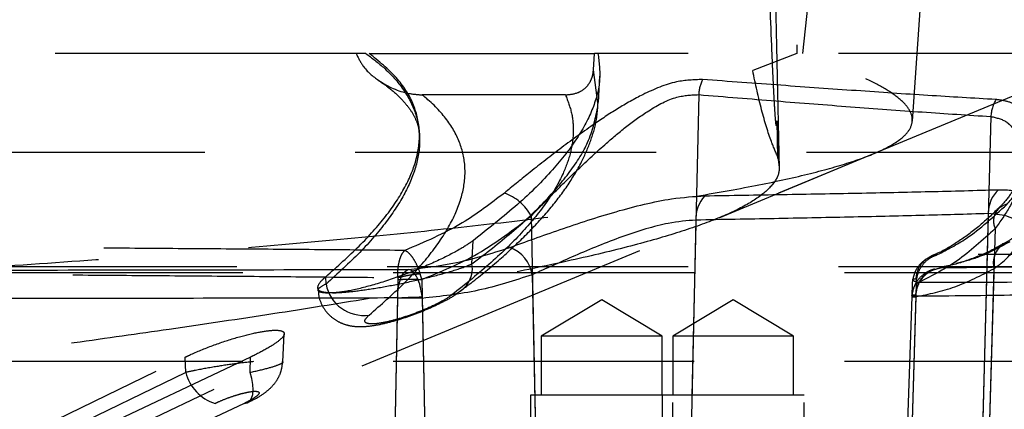
# Model space of a CAD drawing. Extents: x 300 to 4100, y 100 to 5860.
# Drawn here: x 2968 to 3051, y 2632 to 2665 of the extents above; entities that cross this region are included whole.
import ezdxf

# ---------------------------------------------------------------- set-up
doc = ezdxf.new("R2010")
doc.units = 0
doc.header["$LTSCALE"] = 20
doc.linetypes.add('HIDDEN', pattern=[1.905, 1.27, -0.635])
doc.layers.get('0').update_dxf_attribs({"linetype": 'CONTINUOUS'})
doc.layers.add('AM_BOR', color=7, linetype='CONTINUOUS')
doc.styles.add('SLDTEXTSTYLE0', font='TXT', dxfattribs={"width": 0.605})
doc.dimstyles.new('SLDDIMSTYLE0', dxfattribs={"dimtxt": 40, "dimasz": 40, "dimexe": 0, "dimexo": 0.0625, "dimgap": 10, "dimtad": 1, "dimdec": 0, "dimrnd": 1e-09, "dimzin": 12, "dimtxsty": 'SLDTEXTSTYLE0', "dimsah": 1, "dimcen": 0.09, "dimazin": 3, "dimtfac": 1, "dimtdec": 0, "dimtofl": 0, "dimtmove": 0, "dimatfit": 3, "dimtolj": 1, "dimtzin": 12})

# ---------------------------------------------------------------- blocks, each defined once
blk = doc.blocks.new('_D')
at = {"layer": 'AM_BOR', "color": 7}
for p, q in [((2955.493, 3936.361), (3321.167, 3936.361)), ((3301.167, 2607.061), (3301.167, 3936.361)), ((3167.493, 2607.061), (3321.167, 2607.061))]:
    blk.add_line(p, q, dxfattribs=at)
for points in [[(3301.167, 3936.361), (3296.167, 3896.361), (3306.167, 3896.361)], [(3301.167, 2607.061), (3306.167, 2647.061), (3296.167, 2647.061)]]:
    blk.add_solid(points, dxfattribs=at)
at = {"layer": 'AM_BOR', "color": 7, "insert": (3249.604, 3251.878), "char_height": 40, "attachment_point": 1, "rotation": 90, "style": 'SLDTEXTSTYLE0'}
blk.add_mtext('H', dxfattribs=at)

msp = doc.modelspace()

# ---------------------------------------------------------------- linework, layer by layer
at = {"color": 7, "linetype": 'HIDDEN'}
for p, q in [((3033.585, 2738.822), (3033.585, 2661.901)), ((3029.845, 2731.697), (3029.845, 2660.451)), ((2996.36, 2661.901), (2735.312, 2661.901)), ((2961.666, 2620.966), (3060.493, 2661.901)), ((2997.183, 2661.901), (2996.36, 2661.901)), ((2997.495, 2661.901), (3016.49, 2661.901)), ((3016.407, 2660.509), (3016.49, 2661.901)), ((3062.493, 2661.901), (3016.49, 2661.901)), ((3033.585, 2661.901), (3029.845, 2660.451)), ((3016.785, 2657.723), (3016.407, 2660.509)), ((3016.827, 2657.755), (3016.943, 2659.966)), ((3014.04, 2658.4), (3001.946, 2658.4)), ((3025.286, 2658.42), (3024.187, 2609.474)), ((3031.972, 2653.05), (3031.902, 2656.215)), ((3031.902, 2656.215), (3032.011, 2653.066)), ((3049.957, 2656.574), (3048.698, 2609.474)), ((3001.721, 2654.983), (3001.703, 2655.331)), ((3027.008, 2648.031), (3039.946, 2653.39)), ((3031.972, 2653.05), (3032.011, 2653.066)), ((3011.141, 2648.178), (3011.917, 2609.474)), ((3050.314, 2647.124), (3049.237, 2609.474)), ((3006.147, 2644.141), (3006.239, 2646.098)), ((3051.005, 2645.81), (3051.048, 2645.834)), ((3062.493, 2643.901), (2777.406, 2643.901)), ((3045.193, 2643.676), (3045.709, 2643.811)), ((3046.204, 2643.95), (3045.709, 2643.811)), ((3045.709, 2643.811), (3052.262, 2643.884)), ((3050.217, 2643.737), (3049.237, 2609.474)), ((3062.993, 2643.401), (2856.398, 2643.401)), ((2993.825, 2642.445), (2993.796, 2643.062)), ((2999.895, 2642.832), (2999.224, 2609.474)), ((2999.885, 2642.986), (2999.895, 2642.832)), ((3001.908, 2642.832), (3001.785, 2643.317)), ((3001.908, 2642.832), (3002.576, 2609.474)), ((3043.352, 2642.806), (3043.322, 2642.486)), ((2993.139, 2642.138), (2993.149, 2641.949)), ((3043.64, 2642.472), (3042.696, 2609.474)), ((3043.643, 2642.472), (3042.701, 2609.474)), ((3043.322, 2642.491), (3043.283, 2641.385)), ((2994.362, 2641.698), (2994.021, 2641.698)), ((3017.099, 2641.125), (3011.999, 2638.061)), ((3022.199, 2638.061), (3017.099, 2641.125)), ((3028.203, 2641.125), (3023.103, 2638.061)), ((3033.303, 2638.061), (3028.203, 2641.125)), ((3043.283, 2641.385), (3042.169, 2609.474)), ((3043.609, 2641.366), (3042.696, 2609.474)), ((3043.612, 2641.366), (3042.701, 2609.474)), ((3043.609, 2641.366), (3043.611, 2641.526)), ((3043.614, 2641.411), (3043.612, 2641.366)), ((2990.172, 2635.869), (2990.296, 2638.235)), ((3022.199, 2638.061), (3011.999, 2638.061)), ((3011.999, 2638.061), (3011.999, 2633.061)), ((3022.199, 2633.061), (3022.199, 2638.061)), ((3033.303, 2638.061), (3023.103, 2638.061)), ((3023.103, 2638.061), (3023.103, 2633.061)), ((3033.303, 2633.061), (3033.303, 2638.061)), ((2956.611, 2624.016), (2981.944, 2636.281)), ((2987.444, 2636.281), (2961.469, 2624.016)), ((2981.977, 2634.992), (2981.944, 2636.281)), ((2987.41, 2634.992), (2987.444, 2636.281)), ((3062.993, 2635.901), (2777.053, 2635.901)), ((2981.977, 2634.992), (2956.635, 2622.714)), ((2961.424, 2622.714), (2987.41, 2634.992)), ((3023.099, 2633.061), (3011.099, 2633.061)), ((3011.099, 2633.061), (3011.099, 2607.061)), ((3022.203, 2633.061), (3022.203, 2607.061)), ((3034.203, 2633.061), (3023.099, 2633.061)), ((3023.099, 2607.061), (3023.099, 2633.061)), ((3034.203, 2607.061), (3034.203, 2633.061)), ((2960.803, 2619.968), (2987.194, 2632.437))]:
    msp.add_line(p, q, dxfattribs=at)
at = {"color": 8, "linetype": 'CONTINUOUS'}
for p, q in [((3025.048, 2647.837), (3024.187, 2609.474)), ((3049.738, 2648.383), (3048.698, 2609.474)), ((3011.24, 2643.233), (3011.917, 2609.474)), ((2999.863, 2641.237), (2999.224, 2609.474)), ((2999.863, 2641.269), (2999.863, 2641.237)), ((3001.94, 2641.237), (3001.932, 2641.351)), ((3001.94, 2641.237), (3002.576, 2609.474))]:
    msp.add_line(p, q, dxfattribs=at)
at = {"color": 7, "linetype": 'HIDDEN', "flags": 128}
for points in [[(3051.048, 2645.834), (3051.234, 2645.92), (3051.569, 2646.006)], [(2986.92, 2632.378), (2987.173, 2632.428), (2987.381, 2632.575), (2987.537, 2632.813), (2987.635, 2633.136), (2987.671, 2633.53), (2987.645, 2633.981), (2987.557, 2634.475), (2987.41, 2634.992)], [(2958.636, 2619.869), (2963.375, 2622.165), (2982.333, 2631.349), (2984.456, 2632.378)], [(2986.92, 2632.378), (2982.06, 2630.082), (2962.622, 2620.897), (2960.445, 2619.869)]]:
    msp.add_lwpolyline(points, dxfattribs=at)
at = {"color": 7, "linetype": 'HIDDEN'}
for centre, radius, start, end in [((3028.905, 2658.186), 3.627, 155.43548, 176.30851), ((3053.012, 2656.437), 3.058, 149.11373, 177.43732), ((3007.511, 2646.242), 4.114, 28.07795, 70.51297), ((3051.622, 2647.748), 1.45, 102.5442, 205.49362), ((3052.067, 2644.22), 1.912, 123.72656, 194.62857), ((3003.874, 2643.758), 2.305, 284.47983, 9.54688), ((2997.006, 2643.032), 3.235, 190.45097, 278.26025), ((2985.561, 2635.908), 3.699, 194.32628, 252.60771)]:
    msp.add_arc(centre, radius, start, end, dxfattribs=at)
at = {"color": 8, "linetype": 'CONTINUOUS'}
for centre, radius, start, end in [((3052.431, 2648.433), 2.693, 133.18497, 181.06427), ((3027.964, 2647.931), 2.917, 137.93119, 181.84605), ((3008.319, 2642.761), 2.959, 9.16861, 69.46764)]:
    msp.add_arc(centre, radius, start, end, dxfattribs=at)
at = {"color": 7, "linetype": 'HIDDEN'}
for points, knots in [([(3034.072, 2661.901), (3034.683, 2667.433), (3035.722, 2676.838), (3037.484, 2689.962), (3039.363, 2702.953), (3041.618, 2717.408), (3043.334, 2727.951), (3044.193, 2733.226)], [0, 0, 0, 0, 0.227808, 0.387253, 0.546846, 0.773284, 1, 1, 1, 1]), ([(3043.339, 2656.188), (3044.253, 2669.18), (3045.958, 2693.421), (3047.908, 2717.64), (3048.813, 2728.88)], [0, 0, 0, 0, 0.535908, 1, 1, 1, 1]), ([(3031.902, 2656.215), (3031.895, 2656.074), (3031.883, 2655.831), (3031.852, 2655.752), (3031.814, 2655.931), (3031.759, 2656.501), (3031.675, 2657.788), (3031.576, 2659.731), (3031.401, 2663.807), (3031.176, 2669.729), (3030.922, 2677.509), (3030.53, 2690.503), (3030.127, 2704.973), (3029.784, 2718.194), (3029.648, 2723.608), (3029.614, 2724.957)], [0, 0, 0, 0, 0.012022, 0.020881, 0.029769, 0.040922, 0.060779, 0.094524, 0.12844, 0.236237, 0.344327, 0.452439, 0.775836, 0.944179, 1, 1, 1, 1]), ([(3032.097, 2652.183), (3031.802, 2665.917), (3031.294, 2689.538), (3030.834, 2713.162), (3030.642, 2723.05)], [0, 0, 0, 0, 0.58145, 1, 1, 1, 1]), ([(3031.972, 2653.05), (3032.048, 2652.656), (3032.199, 2651.867), (3031.516, 2650.695), (3030.113, 2649.523), (3027.897, 2648.355), (3024.883, 2647.189), (3021.043, 2646.016), (3016.324, 2644.823), (3010.779, 2643.623), (3004.466, 2642.416), (2997.378, 2641.189), (2989.435, 2639.924), (2981.107, 2638.686), (2972.605, 2637.48), (2964.514, 2636.368), (2956.486, 2635.286), (2948.582, 2634.232), (2940.4, 2633.145), (2932.176, 2632.046), (2924.024, 2630.937), (2915.963, 2629.816), (2907.859, 2628.669), (2900.254, 2627.526), (2893.272, 2626.391), (2886.865, 2625.301), (2880.621, 2624.219), (2875.877, 2623.242), (2872.88, 2622.568), (2871.324, 2622.274), (2869.887, 2622.304), (2868.004, 2622.621), (2865.92, 2623.206), (2864.018, 2624.024), (2862.88, 2624.871), (2862.509, 2625.628), (2862.654, 2626.247), (2863.158, 2627.012), (2864.188, 2627.942), (2866.066, 2629.463), (2868.142, 2631.214), (2870.749, 2633.12), (2873.487, 2634.756), (2876.753, 2636.321), (2880.402, 2637.726), (2884.309, 2638.979), (2888.128, 2639.971), (2892.08, 2640.703), (2895.927, 2641.119), (2899.838, 2641.343), (2905.02, 2641.494), (2913.214, 2641.591), (2924.359, 2641.845), (2937.119, 2642.333), (2949.724, 2642.931), (2961.789, 2643.632), (2973.165, 2644.401), (2983.844, 2645.221), (2993.976, 2646.102), (3003.04, 2646.993), (3011.01, 2647.885), (3017.969, 2648.773), (3024.191, 2649.688), (3029.592, 2650.626), (3034.122, 2651.585), (3037.777, 2652.566), (3040.552, 2653.579), (3042.281, 2654.547), (3043.167, 2655.462), (3043.416, 2656.322), (3043.106, 2657.208), (3042.256, 2658.106), (3040.911, 2659.016), (3039.098, 2659.94), (3036.855, 2660.895), (3035, 2661.566), (3034.072, 2661.901)], [0, 0, 0, 0, 0.017216, 0.03451, 0.052067, 0.069721, 0.087104, 0.104595, 0.12245, 0.140438, 0.157825, 0.175354, 0.193358, 0.211538, 0.227072, 0.242736, 0.256133, 0.269622, 0.283413, 0.297316, 0.310392, 0.323574, 0.337107, 0.35078, 0.362325, 0.373956, 0.385887, 0.397959, 0.403395, 0.405927, 0.407886, 0.410604, 0.415116, 0.418714, 0.422324, 0.425756, 0.428456, 0.431219, 0.437617, 0.444043, 0.456922, 0.466119, 0.475365, 0.484833, 0.494409, 0.502758, 0.511221, 0.517746, 0.524484, 0.53069, 0.536975, 0.549787, 0.570798, 0.591941, 0.613562, 0.635366, 0.655865, 0.67653, 0.697731, 0.71912, 0.738011, 0.757028, 0.77644, 0.795987, 0.815373, 0.834882, 0.854764, 0.874767, 0.89052, 0.906327, 0.922294, 0.938311, 0.953638, 0.969005, 0.984485, 1, 1, 1, 1]), ([(2993.796, 2643.062), (2994.778, 2643.929), (2996.743, 2645.663), (2998.965, 2648.186), (3000.603, 2650.645), (3001.582, 2653.069), (3001.833, 2655.42), (3001.273, 2657.71), (2999.919, 2659.894), (2998.277, 2661.232), (2997.456, 2661.901)], [0, 0, 0, 0, 0.11768, 0.235357, 0.356579, 0.477797, 0.605815, 0.733829, 0.866917, 1, 1, 1, 1]), ([(2997.183, 2661.901), (2997.696, 2661.512), (2998.976, 2660.542), (3000.438, 2658.876), (3001.48, 2656.871), (3001.843, 2654.724), (3001.533, 2652.462), (3000.574, 2650.119), (2998.982, 2647.679), (2996.794, 2645.128), (2994.815, 2643.339), (2993.825, 2642.445)], [0, 0, 0, 0, 0.076125, 0.18978, 0.303437, 0.420707, 0.537981, 0.651829, 0.765679, 0.882838, 1, 1, 1, 1]), ([(2996.36, 2661.901), (2996.54, 2661.538), (2997.014, 2660.58), (2998.553, 2659.324), (3000.296, 2658.518), (3001.56, 2658.428), (3001.946, 2658.4)], [0, 0, 0, 0, 0.153907, 0.406411, 0.818576, 1, 1, 1, 1]), ([(3016.782, 2661.901), (3016.878, 2661.158), (3017.07, 2659.671), (3016.442, 2657.273), (3015.129, 2654.749), (3013.009, 2652.038), (3010.137, 2649.166), (3007.542, 2647.123), (3006.239, 2646.098)], [0, 0, 0, 0, 0.160051, 0.320105, 0.484864, 0.649626, 0.824112, 1, 1, 1, 1]), ([(3014.04, 2658.4), (3014.396, 2658.431), (3014.975, 2658.482), (3015.68, 2658.906), (3016.107, 2659.411), (3016.345, 2659.969), (3016.388, 2660.343), (3016.407, 2660.509)], [0, 0, 0, 0, 0.345865, 0.562545, 0.741163, 0.885479, 1, 1, 1, 1]), ([(3032.011, 2653.066), (3031.816, 2653.509), (3031.33, 2654.618), (3030.584, 2657.019), (3030.091, 2659.306), (3029.845, 2660.451)], [0, 0, 0, 0, 0.249548, 0.624498, 1, 1, 1, 1]), ([(2998.249, 2659.612), (2998.5, 2659.446), (2999.217, 2658.97), (3000.072, 2658.195), (3000.854, 2657.311), (3001.361, 2656.458), (3001.651, 2655.71), (3001.68, 2655.193), (3001.693, 2654.963)], [0, 0, 0, 0, 0.096172, 0.274707, 0.454977, 0.640744, 0.840118, 1, 1, 1, 1]), ([(3025.607, 2659.694), (3024.884, 2659.672), (3023.283, 2659.622), (3020.78, 2658.579), (3018.432, 2657.256), (3016.079, 2655.693), (3013.543, 2653.837), (3011.026, 2651.869), (3009.55, 2650.664), (3008.884, 2650.12)], [0, 0, 0, 0, 0.1294718, 0.286605, 0.4064002, 0.5264, 0.6941658, 0.8619284, 1, 1, 1, 1]), ([(3050.388, 2658.007), (3048.487, 2658.118), (3044.683, 2658.341), (3038.604, 2658.749), (3032.277, 2659.198), (3027.832, 2659.529), (3025.607, 2659.694)], [0, 0, 0, 0, 0.248806, 0.498088, 0.748805, 1, 1, 1, 1]), ([(2997.471, 2639.83), (2998.462, 2640.698), (3000.45, 2642.438), (3002.701, 2644.966), (3004.376, 2647.436), (3005.364, 2649.798), (3005.672, 2652.039), (3005.302, 2654.167), (3004.223, 2656.202), (3002.932, 2657.589), (3002.064, 2658.303), (3001.946, 2658.4)], [0, 0, 0, 0, 0.12026, 0.241337, 0.365033, 0.489652, 0.609972, 0.731176, 0.855231, 0.980296, 1, 1, 1, 1]), ([(3014.04, 2658.4), (3014.238, 2657.887), (3014.634, 2656.86), (3014.753, 2655.232), (3014.519, 2653.54), (3013.832, 2651.597), (3012.561, 2649.393), (3010.526, 2646.885), (3007.885, 2644.271), (3005.595, 2642.441), (3004.45, 2641.526)], [0, 0, 0, 0, 0.106166, 0.212332, 0.320148, 0.427965, 0.569091, 0.710219, 0.855108, 1, 1, 1, 1]), ([(3011.141, 2648.178), (3011.711, 2648.761), (3012.962, 2650.041), (3015.094, 2652.134), (3017.223, 2654.11), (3019.226, 2655.79), (3021.184, 2657.195), (3023.31, 2658.339), (3024.679, 2658.395), (3025.286, 2658.42)], [0, 0, 0, 0, 0.14343, 0.314887, 0.490493, 0.609392, 0.73082, 0.880639, 1, 1, 1, 1]), ([(3025.286, 2658.42), (3027.481, 2658.24), (3031.874, 2657.881), (3038.156, 2657.391), (3044.229, 2656.942), (3048.047, 2656.697), (3049.957, 2656.574)], [0, 0, 0, 0, 0.248822, 0.498108, 0.748814, 1, 1, 1, 1]), ([(3005.242, 2641.91), (3005.571, 2642.156), (3006.808, 2643.079), (3008.671, 2644.659), (3010.825, 2646.663), (3012.675, 2648.67), (3014.223, 2650.687), (3015.399, 2652.642), (3016.202, 2654.516), (3016.687, 2656.184), (3016.758, 2657.252), (3016.79, 2657.721)], [0, 0, 0, 0, 0.046976, 0.176227, 0.306146, 0.436734, 0.567609, 0.697319, 0.809741, 0.916441, 1, 1, 1, 1]), ([(3051.307, 2649.163), (3051.792, 2649.725), (3052.76, 2650.851), (3053.518, 2652.623), (3053.781, 2654.353), (3053.487, 2656.057), (3052.631, 2657.249), (3051.469, 2657.864), (3050.748, 2657.959), (3050.388, 2658.007)], [0, 0, 0, 0, 0.160838, 0.321806, 0.478642, 0.635314, 0.825215, 0.912655, 1, 1, 1, 1]), ([(3006.147, 2644.141), (3007.305, 2645.032), (3009.619, 2646.814), (3012.368, 2649.41), (3014.518, 2651.941), (3016.197, 2654.615), (3016.552, 2656.348), (3016.749, 2657.311)], [0, 0, 0, 0, 0.187253, 0.374504, 0.56674, 0.758972, 1, 1, 1, 1]), ([(3049.957, 2656.574), (3050.432, 2656.467), (3051.021, 2656.335), (3051.894, 2655.591), (3052.475, 2654.461), (3052.643, 2652.652), (3052.346, 2650.824), (3051.63, 2648.933), (3050.756, 2647.732), (3050.314, 2647.124)], [0, 0, 0, 0, 0.132168, 0.163708, 0.349264, 0.506229, 0.667946, 0.831779, 1, 1, 1, 1]), ([(2729.597, 2653.561), (2732.023, 2653.561), (2736.8, 2653.561), (2744.373, 2653.561), (2752.673, 2653.561), (2761.542, 2653.561), (2770.775, 2653.561), (2780.805, 2653.561), (2791.542, 2653.561), (2802.85, 2653.561), (2813.921, 2653.561), (2824.682, 2653.561), (2835.862, 2653.561), (2847.351, 2653.561), (2859.032, 2653.561), (2869.938, 2653.561), (2879.434, 2653.561), (2887.58, 2653.561), (2894.462, 2653.561), (2900.909, 2653.561), (2907.302, 2653.561), (2914.66, 2653.561), (2923.316, 2653.561), (2933.327, 2653.561), (2944.101, 2653.561), (2954.704, 2653.561), (2964.99, 2653.561), (2974.839, 2653.561), (2984.889, 2653.561), (2995.041, 2653.561), (3004.59, 2653.561), (3013.488, 2653.561), (3021.712, 2653.561), (3029.701, 2653.561), (3037.357, 2653.561), (3044.566, 2653.561), (3050.62, 2653.561), (3055.617, 2653.561), (3059.729, 2653.561), (3063.374, 2653.561), (3066.406, 2653.561), (3068.689, 2653.561), (3070.001, 2653.561), (3070.51, 2653.561), (3070.58, 2653.561), (3070.616, 2653.561)], [0, 0, 0, 0, 0.028248, 0.055607, 0.08217, 0.107986, 0.133008, 0.15717, 0.184982, 0.211526, 0.236805, 0.260834, 0.283629, 0.310401, 0.335288, 0.358314, 0.37948, 0.395069, 0.409461, 0.422659, 0.435554, 0.449682, 0.469113, 0.49051, 0.51387, 0.539187, 0.560843, 0.583745, 0.607895, 0.633301, 0.659986, 0.683227, 0.707404, 0.732541, 0.758637, 0.785668, 0.813609, 0.835171, 0.857297, 0.879966, 0.903099, 0.926639, 0.95058, 0.975019, 1, 1, 1, 1]), ([(3052.548, 2652.607), (3052.551, 2652.545), (3052.564, 2652.234), (3052.373, 2651.464), (3051.887, 2650.416), (3051.271, 2649.494), (3050.73, 2648.969), (3050.563, 2648.807)], [0, 0, 0, 0, 0.067496, 0.334657, 0.61144, 0.879835, 1, 1, 1, 1]), ([(3008.884, 2650.12), (3007.721, 2649.233), (3005.086, 2647.223), (3002.126, 2645.975), (3000.474, 2645.279)], [0, 0, 0, 0, 0.441529, 1, 1, 1, 1]), ([(3050.587, 2648.825), (3050.075, 2648.332), (3048.991, 2647.289), (3047.271, 2646.049), (3045.881, 2645.196), (3045.084, 2644.877), (3044.894, 2644.801)], [0, 0, 0, 0, 0.277594, 0.587094, 0.901792, 1, 1, 1, 1]), ([(3045.444, 2644.926), (3046.263, 2645.344), (3048.288, 2646.375), (3050.181, 2648.123), (3051.307, 2649.163)], [0, 0, 0, 0, 0.404752, 1, 1, 1, 1]), ([(3001.908, 2642.832), (3003.517, 2643.49), (3006.776, 2644.824), (3009.675, 2647.051), (3011.141, 2648.178)], [0, 0, 0, 0, 0.493902, 1, 1, 1, 1]), ([(3050.314, 2647.124), (3049.256, 2646.151), (3047.117, 2644.184), (3044.807, 2643.047), (3043.64, 2642.472)], [0, 0, 0, 0, 0.494651, 1, 1, 1, 1]), ([(3052.403, 2646.946), (3052.404, 2646.948), (3052.417, 2646.998), (3052.345, 2646.825), (3052.018, 2646.505), (3051.576, 2646.138), (3051.14, 2645.901), (3050.995, 2645.822)], [0, 0, 0, 0, 0.014028, 0.286071, 0.562275, 0.854444, 1, 1, 1, 1]), ([(3006.239, 2646.098), (3005.908, 2645.871), (3005.142, 2645.346), (3003.277, 2644.397), (3000.873, 2643.376), (2998.318, 2642.487), (2996.04, 2641.887), (2994.841, 2641.716), (2994.38, 2641.698), (2994.362, 2641.698)], [0, 0, 0, 0, 0.133124, 0.307296, 0.488035, 0.668182, 0.838223, 0.993801, 1, 1, 1, 1]), ([(3051.569, 2646.006), (3050.662, 2645.513), (3049.159, 2644.697), (3047.62, 2644.325), (3047.01, 2644.177)], [0, 0, 0, 0, 0.60416, 1, 1, 1, 1]), ([(3050.217, 2643.737), (3050.382, 2643.858), (3051.275, 2644.51), (3052.224, 2645.59), (3052.235, 2646.392), (3052.239, 2646.681)], [0, 0, 0, 0, 0.126407, 0.685398, 1, 1, 1, 1]), ([(3000.474, 2645.279), (2998.229, 2645.297), (2993.74, 2645.335), (2986.738, 2645.388), (2979.552, 2645.44), (2971.686, 2645.493), (2963.141, 2645.547), (2953.865, 2645.599), (2944.389, 2645.648), (2937.932, 2645.678), (2934.703, 2645.694)], [0, 0, 0, 0, 0.112651, 0.2253019, 0.3388546, 0.4524072, 0.5885045, 0.7246016, 0.8623009, 1, 1, 1, 1]), ([(2999.885, 2642.986), (2999.887, 2643.242), (2999.891, 2643.756), (3000.016, 2644.433), (3000.209, 2644.98), (3000.385, 2645.179), (3000.474, 2645.279)], [0, 0, 0, 0, 0.250119, 0.50012, 0.75007, 1, 1, 1, 1]), ([(3001.785, 2643.317), (3001.698, 2643.559), (3001.523, 2644.042), (3001.182, 2644.639), (3000.819, 2645.089), (3000.589, 2645.216), (3000.474, 2645.279)], [0, 0, 0, 0, 0.250005, 0.500051, 0.750064, 1, 1, 1, 1]), ([(3074.266, 2645.212), (3073.069, 2645.224), (3070.666, 2645.248), (3065.53, 2645.127), (3059.205, 2644.993), (3052.425, 2644.919), (3047.478, 2644.924), (3045.444, 2644.926)], [0, 0, 0, 0, 0.208618, 0.41863, 0.633086, 0.84912, 1, 1, 1, 1]), ([(3051.022, 2645.868), (3050.829, 2645.75), (3049.968, 2645.22), (3048.406, 2644.584), (3046.851, 2644.042), (3045.975, 2643.91), (3045.788, 2643.882)], [0, 0, 0, 0, 0.111538, 0.497708, 0.8926, 1, 1, 1, 1]), ([(3044.845, 2644.743), (3044.678, 2644.652), (3044.338, 2644.464), (3043.884, 2644.033), (3043.518, 2643.478), (3043.408, 2643.034), (3043.352, 2642.806)], [0, 0, 0, 0, 0.227852, 0.4654043, 0.7249951, 1, 1, 1, 1]), ([(3043.639, 2642.905), (3043.68, 2643.159), (3043.762, 2643.665), (3044.173, 2644.287), (3044.74, 2644.749), (3045.209, 2644.867), (3045.444, 2644.926)], [0, 0, 0, 0, 0.2500115, 0.500046, 0.7500551, 1, 1, 1, 1]), ([(3043.654, 2642.605), (3043.694, 2642.871), (3043.773, 2643.403), (3044.18, 2644.098), (3044.743, 2644.649), (3045.21, 2644.834), (3045.444, 2644.926)], [0, 0, 0, 0, 0.250136, 0.500131, 0.750072, 1, 1, 1, 1]), ([(2934.349, 2643.449), (2937.511, 2643.432), (2943.834, 2643.399), (2953.186, 2643.344), (2962.413, 2643.285), (2970.964, 2643.226), (2978.822, 2643.167), (2986.024, 2643.109), (2993.075, 2643.048), (2997.615, 2643.007), (2999.885, 2642.986)], [0, 0, 0, 0, 0.135161, 0.270321, 0.407077, 0.543832, 0.657404, 0.770976, 0.885488, 1, 1, 1, 1]), ([(2994.362, 2641.698), (2994.776, 2641.718), (2995.643, 2641.76), (2997.498, 2642.002), (2999.66, 2642.375), (3001.967, 2642.866), (3004.147, 2643.43), (3005.498, 2643.868), (3006.024, 2644.089), (3006.147, 2644.141)], [0, 0, 0, 0, 0.135243, 0.283203, 0.435731, 0.597012, 0.768028, 0.945611, 1, 1, 1, 1]), ([(3045.212, 2643.72), (3045.07, 2643.671), (3044.726, 2643.555), (3044.159, 2643.208), (3043.68, 2642.695), (3043.393, 2642.074), (3043.325, 2641.693), (3043.29, 2641.495)], [0, 0, 0, 0, 0.144879, 0.350142, 0.629729, 0.808228, 1, 1, 1, 1]), ([(3043.609, 2641.366), (3044.718, 2641.596), (3046.95, 2642.058), (3049.123, 2643.175), (3050.217, 2643.737)], [0, 0, 0, 0, 0.496725, 1, 1, 1, 1]), ([(3043.611, 2641.526), (3043.652, 2641.823), (3043.735, 2642.417), (3044.225, 2643.137), (3044.74, 2643.578), (3045.1, 2643.656), (3045.193, 2643.676)], [0, 0, 0, 0, 0.29854, 0.597677, 0.896495, 1, 1, 1, 1]), ([(3043.614, 2641.411), (3043.655, 2641.711), (3043.736, 2642.31), (3044.221, 2643.068), (3044.895, 2643.625), (3045.438, 2643.749), (3045.709, 2643.811)], [0, 0, 0, 0, 0.249912, 0.500127, 0.750017, 1, 1, 1, 1]), ([(2994.021, 2641.698), (2993.812, 2641.72), (2993.293, 2641.777), (2993.037, 2642.129), (2993.297, 2642.615), (2993.684, 2642.961), (2993.796, 2643.062)], [0, 0, 0, 0, 0.214258, 0.532727, 0.864618, 1, 1, 1, 1]), ([(2999.885, 2642.986), (3000.03, 2643.024), (3000.32, 2643.101), (3000.823, 2643.2), (3001.332, 2643.278), (3001.634, 2643.304), (3001.785, 2643.317)], [0, 0, 0, 0, 0.250437, 0.5, 0.749563, 1, 1, 1, 1]), ([(2999.895, 2642.832), (3000.053, 2642.836), (3000.364, 2642.843), (3000.901, 2642.847), (3001.438, 2642.843), (3001.749, 2642.836), (3001.908, 2642.832)], [0, 0, 0, 0, 0.254022, 0.5, 0.745966, 1, 1, 1, 1]), ([(3043.654, 2642.605), (3043.57, 2642.641), (3043.401, 2642.712), (3043.329, 2642.802), (3043.393, 2642.872), (3043.557, 2642.894), (3043.639, 2642.905)], [0, 0, 0, 0, 0.250347, 0.5, 0.749653, 1, 1, 1, 1]), ([(3043.654, 2642.605), (3045.768, 2642.602), (3050.673, 2642.595), (3057.359, 2642.671), (3063.626, 2642.81), (3068.854, 2642.945), (3071.303, 2642.92), (3072.532, 2642.907)], [0, 0, 0, 0, 0.156885, 0.363971, 0.572477, 0.785456, 1, 1, 1, 1]), ([(2993.825, 2642.445), (2993.561, 2642.302), (2993.028, 2642.012), (2993.176, 2641.759), (2993.765, 2641.716), (2994.021, 2641.698)], [0, 0, 0, 0, 0.355846, 0.719819, 1, 1, 1, 1]), ([(2993.183, 2641.954), (2993.182, 2641.813), (2993.179, 2641.356), (2993.472, 2640.612), (2994.008, 2639.865), (2994.687, 2639.34), (2995.393, 2639.027), (2996.102, 2638.873), (2996.878, 2638.835), (2997.779, 2638.919), (2998.891, 2639.14), (3000.131, 2639.489), (3001.389, 2639.924), (3002.602, 2640.413), (3003.746, 2640.961), (3004.637, 2641.431), (3005.092, 2641.804), (3005.261, 2641.942)], [0, 0, 0, 0, 0.027576, 0.089272, 0.150917, 0.205707, 0.25661, 0.306487, 0.362782, 0.436854, 0.520805, 0.606538, 0.688302, 0.770555, 0.855759, 0.946771, 1, 1, 1, 1]), ([(3004.45, 2641.526), (3004.38, 2641.474), (3004.077, 2641.252), (3003.309, 2640.816), (3002.08, 2640.254), (3000.786, 2639.764), (2999.568, 2639.387), (2998.507, 2639.145), (2997.668, 2639.052), (2997.151, 2639.136), (2997.036, 2639.399), (2997.326, 2639.687), (2997.471, 2639.83)], [0, 0, 0, 0, 0.036948, 0.158156, 0.274822, 0.383799, 0.485327, 0.582326, 0.679502, 0.782097, 0.891364, 1, 1, 1, 1]), ([(3043.612, 2641.366), (3043.518, 2641.37), (3043.333, 2641.378), (3043.259, 2641.381), (3043.332, 2641.378), (3043.515, 2641.37), (3043.609, 2641.366)], [0, 0, 0, 0, 0.254022, 0.5, 0.745975, 1, 1, 1, 1]), ([(3043.614, 2641.411), (3043.523, 2641.427), (3043.34, 2641.46), (3043.265, 2641.497), (3043.339, 2641.522), (3043.52, 2641.525), (3043.611, 2641.526)], [0, 0, 0, 0, 0.250064, 0.5, 0.749936, 1, 1, 1, 1]), ([(3052.179, 2641.514), (3052.129, 2641.513), (3049.66, 2641.454), (3046.606, 2641.432), (3043.614, 2641.411)], [0, 0, 0, 0, 0.020589, 1, 1, 1, 1]), ([(2981.944, 2636.281), (2982.11, 2636.36), (2982.855, 2636.713), (2984.361, 2637.324), (2986.376, 2637.981), (2988.145, 2638.41), (2989.441, 2638.581), (2990.188, 2638.513), (2990.382, 2638.234), (2990.025, 2637.767), (2989.115, 2637.133), (2988.124, 2636.604), (2987.513, 2636.314), (2987.444, 2636.281)], [0, 0, 0, 0, 0.034112, 0.153045, 0.269752, 0.379313, 0.480765, 0.576876, 0.671954, 0.770082, 0.87427, 0.98577, 1, 1, 1, 1]), ([(2987.696, 2635.901), (2987.209, 2635.847), (2986.208, 2635.736), (2984.446, 2635.467), (2982.994, 2635.206), (2982.217, 2635.043), (2981.977, 2634.992)], [0, 0, 0, 0, 0.271443, 0.558932, 0.863712, 1, 1, 1, 1]), ([(2987.176, 2632.44), (2987.359, 2632.525), (2987.915, 2632.783), (2988.581, 2633.195), (2989.266, 2633.764), (2989.758, 2634.416), (2990.085, 2635.124), (2990.132, 2635.627), (2990.155, 2635.868)], [0, 0, 0, 0, 0.121713, 0.368796, 0.552127, 0.711375, 0.86129, 1, 1, 1, 1]), ([(2987.41, 2634.992), (2987.948, 2635.114), (2989.029, 2635.359), (2989.937, 2635.669), (2990.295, 2635.857), (2990.147, 2635.898), (2990.134, 2635.901)], [0, 0, 0, 0, 0.323626, 0.650882, 0.969504, 1, 1, 1, 1]), ([(2984.456, 2632.378), (2984.563, 2632.428), (2984.909, 2632.591), (2985.561, 2632.852), (2986.356, 2633.117), (2987.07, 2633.303), (2987.656, 2633.401), (2988.064, 2633.402), (2988.229, 2633.289), (2988.086, 2633.06), (2987.645, 2632.742), (2987.161, 2632.499), (2986.92, 2632.378)], [0, 0, 0, 0, 0.048887, 0.158025, 0.259989, 0.356642, 0.451502, 0.549021, 0.653325, 0.76586, 0.883144, 1, 1, 1, 1])]:
    msp.add_open_spline(points, degree=3, knots=knots, dxfattribs=at)
at = {"color": 8, "linetype": 'CONTINUOUS'}
for points, knots in [([(3025.799, 2649.886), (3028.005, 2649.922), (3032.423, 2649.995), (3038.736, 2650.112), (3044.838, 2650.24), (3048.67, 2650.344), (3050.588, 2650.396)], [0, 0, 0, 0, 0.248823, 0.49811, 0.748816, 1, 1, 1, 1]), ([(3050.588, 2650.396), (3051.006, 2650.391), (3051.843, 2650.381), (3053.085, 2650.074), (3053.992, 2649.305), (3053.87, 2648.17), (3053.209, 2647.211), (3052.611, 2646.748), (3052.355, 2646.549)], [0, 0, 0, 0, 0.123441, 0.246906, 0.490433, 0.74781, 0.89189, 1, 1, 1, 1]), ([(3009.357, 2645.533), (3010.024, 2645.773), (3011.359, 2646.255), (3013.593, 2647.045), (3015.923, 2647.83), (3018.323, 2648.57), (3020.708, 2649.193), (3023.303, 2649.728), (3024.89, 2649.828), (3025.799, 2649.886)], [0, 0, 0, 0, 0.13429, 0.268635, 0.404852, 0.541054, 0.678588, 0.816036, 1, 1, 1, 1]), ([(3025.048, 2647.837), (3024.293, 2647.775), (3022.972, 2647.668), (3020.806, 2647.103), (3018.813, 2646.445), (3016.79, 2645.661), (3014.837, 2644.836), (3012.947, 2643.999), (3011.814, 2643.49), (3011.24, 2643.233)], [0, 0, 0, 0, 0.177976, 0.310902, 0.449167, 0.584944, 0.724648, 0.860448, 1, 1, 1, 1]), ([(3049.738, 2648.383), (3047.845, 2648.327), (3044.056, 2648.217), (3038.001, 2648.081), (3031.697, 2647.956), (3027.266, 2647.877), (3025.048, 2647.837)], [0, 0, 0, 0, 0.248827, 0.498119, 0.748822, 1, 1, 1, 1]), ([(3052.239, 2646.681), (3052.277, 2646.852), (3052.409, 2647.46), (3051.672, 2648.229), (3050.381, 2648.332), (3049.738, 2648.383)], [0, 0, 0, 0, 0.163985, 0.583597, 1, 1, 1, 1]), ([(3000.798, 2643.674), (3002.047, 2643.812), (3004.95, 2644.132), (3007.757, 2645.024), (3009.357, 2645.533)], [0, 0, 0, 0, 0.430261, 1, 1, 1, 1]), ([(2999.863, 2641.269), (2999.879, 2641.576), (2999.912, 2642.19), (3000.129, 2642.961), (3000.432, 2643.514), (3000.676, 2643.621), (3000.798, 2643.674)], [0, 0, 0, 0, 0.249929, 0.500046, 0.750028, 1, 1, 1, 1]), ([(3001.932, 2641.351), (3001.892, 2641.656), (3001.813, 2642.266), (3001.535, 2643.018), (3001.184, 2643.546), (3000.927, 2643.632), (3000.798, 2643.674)], [0, 0, 0, 0, 0.249743, 0.499887, 0.749965, 1, 1, 1, 1]), ([(3011.24, 2643.233), (3009.727, 2642.739), (3006.681, 2641.744), (3003.527, 2641.407), (3001.94, 2641.237)], [0, 0, 0, 0, 0.496646, 1, 1, 1, 1]), ([(2999.863, 2641.269), (2996.842, 2641.263), (2989.68, 2641.25), (2977.702, 2641.229), (2963.88, 2641.209), (2949.41, 2641.189), (2939.37, 2641.179), (2934.332, 2641.173)], [0, 0, 0, 0, 0.151901, 0.360167, 0.569879, 0.784152, 1, 1, 1, 1]), ([(2999.863, 2641.269), (3000.022, 2641.282), (3000.341, 2641.307), (3000.896, 2641.335), (3001.451, 2641.351), (3001.771, 2641.351), (3001.932, 2641.351)], [0, 0, 0, 0, 0.250033, 0.5, 0.749967, 1, 1, 1, 1]), ([(3001.94, 2641.237), (3001.776, 2641.241), (3001.455, 2641.249), (3000.901, 2641.252), (3000.347, 2641.249), (3000.026, 2641.241), (2999.863, 2641.237)], [0, 0, 0, 0, 0.254022, 0.5, 0.745966, 1, 1, 1, 1])]:
    msp.add_open_spline(points, degree=3, knots=knots, dxfattribs=at)
at = {"color": 7, "linetype": 'CONTINUOUS'}
msp.add_open_spline([(2934.848, 2643.585), (2939.772, 2643.59), (2949.653, 2643.599), (2964.152, 2643.617), (2978.34, 2643.637), (2990.594, 2643.657), (2997.871, 2643.669), (3000.798, 2643.674)], degree=3, knots=[0, 0, 0, 0, 0.209677, 0.420806, 0.636516, 0.853809, 1, 1, 1, 1], dxfattribs=at)

# ---------------------------------------------------------------- dimensions: what is measured, and where the dimension line sits
at = {"layer": 'AM_BOR', "color": 7}
dim = msp.add_linear_dim(base=(3301.167, 3936.361), p1=(3147.493, 2607.061), p2=(2935.493, 3936.361), angle=90, dimstyle='SLDDIMSTYLE0', dxfattribs=at)
dim.commit()
dim.dimension.update_dxf_attribs({"geometry": '_D', "text_midpoint": (3301.167, 3271.711), "dimtype": 160})

doc.saveas('drawing.dxf')
